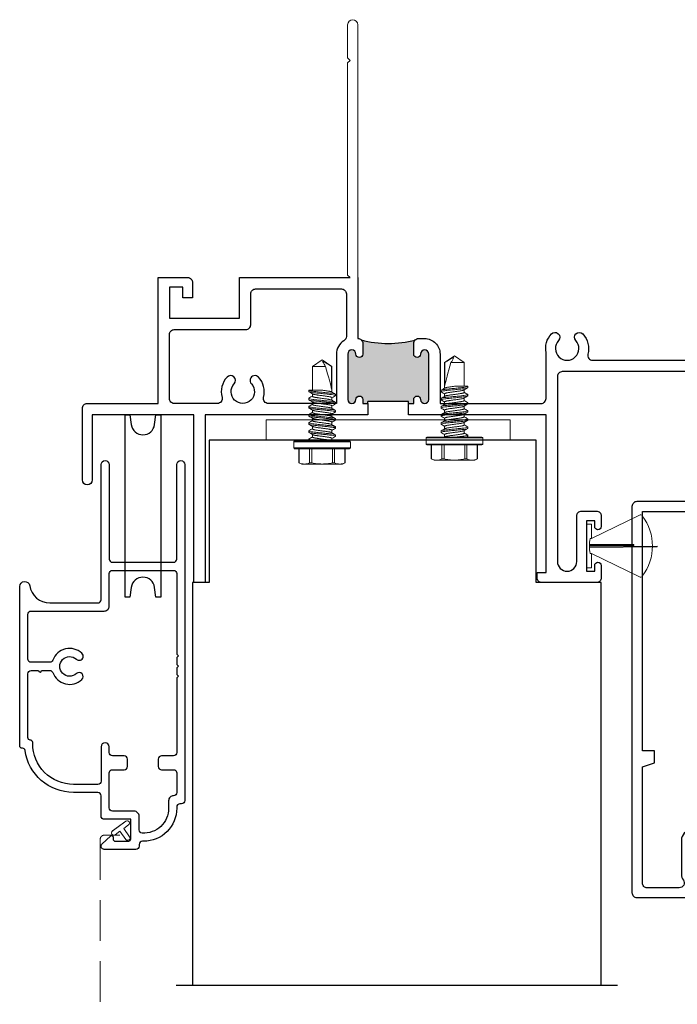
# Model space of a CAD drawing. Units: inches. Extents: x 0 to 432, y -493 to 184.
# Drawn here: x 417 to 421, y -37 to -31 of the extents above; entities that cross this region are included whole.
import ezdxf

# ---------------------------------------------------------------- set-up
doc = ezdxf.new("R2010")
doc.units = ezdxf.units.IN
doc.header["$MEASUREMENT"] = 0
doc.linetypes.add('DASHED2', pattern=[0.375, 0.25, -0.125])
doc.layers.add('Nail Fin', color=9, linetype='Continuous', lineweight=5)
doc.layers.add('Screen', color=7, linetype='Continuous')

# ---------------------------------------------------------------- blocks, each defined once
blk = doc.blocks.new('M300SD_M21285')
h = blk.add_hatch(color=256)
h.dxf.hatch_style = 1
h.paths.add_polyline_path([(1.3355, -0.66, 0.414214), (1.3055, -0.63), (1.2265, -0.63, 0.414214), (1.1965, -0.66, -1), (1.1565, -0.66), (1.1565, -0.3722, -0.198912), (1.177, -0.3227, -0.206668), (0.698, -0.3227, -0.198912), (0.7185, -0.3722), (0.7185, -0.66, -1), (0.6785, -0.66, 0.414214), (0.6485, -0.63), (0.5695, -0.63, 0.414214), (0.5395, -0.66), (0.5395, -1.025, 0.414214), (0.5695, -1.055), (0.6485, -1.055, 0.414214), (0.6785, -1.025, -1), (0.7185, -1.025), (0.7185, -1.055), (0.75, -1.055), (0.75, -1.04), (1.125, -1.04), (1.125, -1.055), (1.1565, -1.055), (1.1565, -1.025, -1), (1.1965, -1.025, 0.414214), (1.2265, -1.055), (1.3055, -1.055, 0.414214), (1.3355, -1.025)])
for points in [[(0.75, -1.125), (0.5395, -1.125), (0.5395, -1.533), (0.6875, -1.533), (0.6875, -1.813), (0.4493, -1.813), (0.4493, -1.944), (0.4373, -1.956), (0.4493, -1.968), (0.4373, -1.98), (0.4493, -1.992), (0.4373, -2.004), (0.4493, -2.016), (0.4373, -2.028), (0.4493, -2.04), (0.4373, -2.052), (0.4493, -2.064), (0.4493, -2.108, -0.414991), (0.4318, -2.1255, -0.414991), (0.4142, -2.108), (0.4142, -2.083), (0.3642, -2.083), (0.3642, -2.293), (0.4142, -2.293), (0.4142, -2.268, -0.414991), (0.4318, -2.2505, -0.414991), (0.4493, -2.268), (0.4493, -2.312), (0.4373, -2.324), (0.4493, -2.336), (0.4373, -2.348), (0.4493, -2.36), (0.4493, -2.391), (0.469, -2.391), (0.469, -2.438), (0.03, -2.438, -0.414214), (0, -2.408), (0, -0.03, -0.414214), (0.03, 0), (0.5395, 0), (0.5395, -0.125), (0.6422, -0.125), (0.6422, -0.1841), (0.5395, -0.1841), (0.5395, -0.3022), (0.6485, -0.3022, -0.414214), (0.7185, -0.3722), (0.7185, -0.66, -1), (0.6785, -0.66, 0.414214), (0.6485, -0.63), (0.5695, -0.63, 0.414214), (0.5395, -0.66), (0.5395, -1.025, 0.414214), (0.5695, -1.055), (0.6485, -1.055, 0.414214), (0.6785, -1.025, -1), (0.7185, -1.025), (0.7185, -1.055), (0.75, -1.055)], [(1.125, -1.055), (1.1565, -1.055), (1.1565, -1.025, -1), (1.1965, -1.025, 0.414214), (1.2265, -1.055), (1.3055, -1.055, 0.414214), (1.3355, -1.025), (1.3355, -0.66, 0.414214), (1.3055, -0.63), (1.2265, -0.63, 0.414214), (1.1965, -0.66, -1), (1.1565, -0.66), (1.1565, -0.3722, -0.414214), (1.2265, -0.3022), (1.3355, -0.3022), (1.3355, -0.1841), (1.2328, -0.1841), (1.2328, -0.125), (1.3355, -0.125), (1.3355, 0), (1.845, 0, -0.414214), (1.875, -0.03), (1.875, -1.813), (1.815, -1.813), (1.815, -1.766), (1.828, -1.766), (1.828, -1.676), (1.813, -1.676), (1.813, -1.595), (1.705, -1.595), (1.705, -1.783, -0.414214), (1.675, -1.813), (1.1875, -1.813), (1.1875, -1.533), (1.3355, -1.533), (1.3355, -1.125), (1.125, -1.125)], [(0.3136, -2.3287, -0.607865), (0.289, -2.376), (0.2722, -2.376), (0.092, -2.376, -0.414214), (0.062, -2.346), (0.062, -1.633), (0.137, -1.608), (0.137, -1.533), (0.062, -1.533), (0.062, -0.062), (0.4775, -0.062), (0.4775, -0.3642), (0.6565, -0.3642), (0.6565, -0.568), (0.5075, -0.568, 0.414214), (0.4775, -0.598), (0.4775, -1.595), (0.6255, -1.595), (0.6255, -1.751), (0.417, -1.751, 0.414214), (0.387, -1.781), (0.387, -1.9913, -0.391308), (0.3594, -2.0212, 0.391308), (0.3022, -2.083), (0.3022, -2.293, 0.1547)], [(1.2185, -0.3642), (1.3975, -0.3642), (1.3975, -0.062), (1.813, -0.062), (1.813, -1.533), (1.673, -1.533, 0.414214), (1.643, -1.563), (1.643, -1.751), (1.2495, -1.751), (1.2495, -1.595), (1.3975, -1.595), (1.3975, -0.598, 0.414214), (1.3675, -0.568), (1.2185, -0.568)]]:
    blk.add_lwpolyline(points, format="xyb", close=True)
blk.add_lwpolyline([(0.75, -1.055), (0.75, -1.04), (1.125, -1.04), (1.125, -1.055)])
blk.add_arc((0.9375, 0.232), 0.6042, 246.64639, 293.35361)
blk = doc.blocks.new('HWH SMS 10X0500 TEK')
at = {"lineweight": 5}
for p, q in [((-0.1381, 0.142), (-0.146, 0.125)), ((-0.146, 0.1083), (-0.146, 0.125)), ((-0.0525, 0.14), (-0.1389, 0.14)), ((-0.0525, 0.142), (-0.1381, 0.142)), ((-0.0525, 0), (-0.0525, 0.169)), ((-0.01, 0.174), (-0.0475, 0.174)), ((-0.0475, 0.174), (-0.0475, 0)), ((-0.01, 0), (-0.01, 0.174)), ((-0.005, 0.169), (-0.005, 0)), ((-0.146, 0), (-0.146, 0.1083)), ((-0.1389, 0.0765), (-0.0525, 0.0765)), ((-0.0525, 0.0635), (-0.1389, 0.0635)), ((-0.003, 0.058), (-0.0049, 0.0612)), ((0.0243, 0.082), (0.0323, 0.082)), ((0.0743, 0.082), (0.0823, 0.082)), ((0.1243, 0.082), (0.1323, 0.082)), ((0.1743, 0.082), (0.1823, 0.082)), ((0.2243, 0.082), (0.2323, 0.082)), ((0.2743, 0.082), (0.2823, 0.082)), ((-0.146, -0.1083), (-0.146, 0)), ((-0.0525, -0.169), (-0.0525, 0)), ((-0.0475, 0), (-0.0475, -0.174)), ((-0.01, -0.174), (-0.01, 0)), ((-0.005, 0), (-0.005, -0.169)), ((0.0116, 0.06), (-0.0042, 0.06)), ((0.0616, 0.06), (0.0458, 0.06)), ((0.1116, 0.06), (0.0958, 0.06)), ((0.1616, 0.06), (0.1458, 0.06)), ((0.2116, 0.06), (0.1958, 0.06)), ((0.2616, 0.06), (0.2458, 0.06)), ((0.453, 0.06), (0.2958, 0.06)), ((0.3135, 0.0581), (0.453, 0.0581)), ((0.495, 0), (0.453, 0.06)), ((0.453, 0.0581), (0.453, 0.06)), ((0.453, -0.06), (0.453, 0.0211)), ((0.453, -0.06), (0.495, 0)), ((0.02, -0.06), (0.0358, -0.06)), ((0.07, -0.06), (0.0858, -0.06)), ((0.12, -0.06), (0.1358, -0.06)), ((0.17, -0.06), (0.1858, -0.06)), ((0.22, -0.06), (0.2358, -0.06)), ((0.27, -0.06), (0.2858, -0.06)), ((0.3075, -0.06), (0.453, -0.06)), ((-0.146, -0.125), (-0.146, -0.1083)), ((-0.1389, -0.0635), (-0.0525, -0.0635)), ((-0.0525, -0.0765), (-0.1389, -0.0765)), ((-0.0051, -0.0756), (-0.0019, -0.0809)), ((0.0073, -0.082), (-0.0007, -0.082)), ((0.0573, -0.082), (0.0493, -0.082)), ((0.1073, -0.082), (0.0993, -0.082)), ((0.1573, -0.082), (0.1493, -0.082)), ((0.2073, -0.082), (0.1993, -0.082)), ((0.2573, -0.082), (0.2493, -0.082)), ((0.3073, -0.082), (0.2993, -0.082)), ((0.3067, -0.0817), (0.3075, -0.0802)), ((-0.146, -0.125), (-0.1381, -0.142)), ((-0.1389, -0.14), (-0.0525, -0.14)), ((-0.1381, -0.142), (-0.0525, -0.142)), ((-0.0475, -0.174), (-0.01, -0.174))]:
    blk.add_line(p, q, dxfattribs=at)
for centre, start, end in [((-0.0475, 0.169), 90, 180), ((-0.01, 0.169), 0, 90), ((-0.0475, -0.169), 180, 270), ((-0.01, -0.169), 270, 0)]:
    blk.add_arc(centre, 0.005, start, end, dxfattribs=at)
blk.add_ellipse((0.4863, 0), major_axis=(0.1907, -0.0592), ratio=0.052262, start_param=1.762728, end_param=2.722067, dxfattribs=at)
for points in [[(-0.146, 0.1083), (-0.146, 0.1188), (-0.1433, 0.1295), (-0.1389, 0.14)], [(-0.1389, 0.0765), (-0.1434, 0.087), (-0.146, 0.0976), (-0.146, 0.1083)], [(0.453, 0.0211), (0.4634, 0.0152), (0.4739, 0.0093), (0.4842, 0.0034)], [(-0.146, -0.1083), (-0.146, -0.0977), (-0.1433, -0.087), (-0.1389, -0.0765)], [(-0.1389, -0.14), (-0.1434, -0.1295), (-0.146, -0.1189), (-0.146, -0.1083)]]:
    blk.add_open_spline(points, degree=3, dxfattribs=at)
for points, knots in [([(-0.1389, 0.14), (-0.1386, 0.1407), (-0.1381, 0.1419), (-0.1381, 0.1419), (-0.1381, 0.1418)], [0, 0, 0, 0, 0.60327, 1, 1, 1, 1]), ([(-0.146, 0), (-0.146, 0.0106), (-0.1454, 0.0212), (-0.1429, 0.0424), (-0.1411, 0.0531), (-0.1389, 0.0635)], [0, 0, 0, 0, 0.5, 0.5, 1, 1, 1, 1]), ([(-0.1389, 0.0635), (-0.1384, 0.0661), (-0.1381, 0.0687), (-0.1381, 0.0733), (-0.1384, 0.0752), (-0.1389, 0.0765)], [0, 0, 0, 0, 0.5, 0.5, 1, 1, 1, 1]), ([(0.0231, 0.081), (0.0206, 0.0768), (0.0165, 0.0698), (0.0124, 0.0628), (0.0108, 0.06)], [0, 0, 0, 0, 0.6011767, 1, 1, 1, 1]), ([(0.0231, 0.0809), (0.0231, 0.081), (0.0235, 0.082), (0.0239, 0.082), (0.0243, 0.082)], [0, 0, 0, 0, 0.042089, 1, 1, 1, 1]), ([(0.0243, 0.082), (0.0252, 0.082), (0.0263, 0.08), (0.0285, 0.0717), (0.0296, 0.0654), (0.0312, 0.0539), (0.0317, 0.0497), (0.0326, 0.0411), (0.0331, 0.0365), (0.0346, 0.0219), (0.0357, 0.011), (0.0379, -0.011), (0.039, -0.0219), (0.0405, -0.0365), (0.041, -0.0411), (0.0419, -0.0497), (0.0424, -0.0539), (0.044, -0.0654), (0.0451, -0.0717), (0.0473, -0.08), (0.0484, -0.082), (0.0493, -0.082)], [0, 0, 0, 0, 0.125, 0.125, 0.25, 0.25, 0.3125, 0.3125, 0.375, 0.375, 0.5, 0.5, 0.625, 0.625, 0.6875, 0.6875, 0.75, 0.75, 0.875, 0.875, 1, 1, 1, 1]), ([(0.0323, 0.082), (0.0332, 0.082), (0.0343, 0.08), (0.0365, 0.0717), (0.0376, 0.0654), (0.0392, 0.0539), (0.0397, 0.0497), (0.0406, 0.0411), (0.0411, 0.0365), (0.0426, 0.0219), (0.0437, 0.011), (0.0459, -0.011), (0.047, -0.0219), (0.0485, -0.0365), (0.049, -0.0411), (0.0499, -0.0497), (0.0504, -0.0539), (0.052, -0.0654), (0.0531, -0.0717), (0.0553, -0.08), (0.0564, -0.082), (0.0573, -0.082)], [0, 0, 0, 0, 0.125, 0.125, 0.25, 0.25, 0.3125, 0.3125, 0.375, 0.375, 0.5, 0.5, 0.625, 0.625, 0.6875, 0.6875, 0.75, 0.75, 0.875, 0.875, 1, 1, 1, 1]), ([(0.0467, 0.0585), (0.0448, 0.0618), (0.0404, 0.0692), (0.036, 0.0767), (0.0335, 0.0809)], [0, 0, 0, 0, 0.4379491, 1, 1, 1, 1]), ([(0.0731, 0.0809), (0.0709, 0.0772), (0.0668, 0.0702), (0.0627, 0.0632), (0.0608, 0.06)], [0, 0, 0, 0, 0.537382, 1, 1, 1, 1]), ([(0.0731, 0.0808), (0.0731, 0.0809), (0.0735, 0.082), (0.0739, 0.082), (0.0743, 0.082)], [0, 0, 0, 0, 0.068838, 1, 1, 1, 1]), ([(0.0743, 0.082), (0.0752, 0.082), (0.0763, 0.08), (0.0785, 0.0717), (0.0796, 0.0654), (0.0812, 0.0539), (0.0817, 0.0497), (0.0826, 0.0411), (0.0831, 0.0365), (0.0846, 0.0219), (0.0857, 0.011), (0.0879, -0.011), (0.089, -0.0219), (0.0905, -0.0365), (0.091, -0.0411), (0.0919, -0.0497), (0.0924, -0.0539), (0.094, -0.0654), (0.0951, -0.0717), (0.0973, -0.08), (0.0984, -0.082), (0.0993, -0.082)], [0, 0, 0, 0, 0.125, 0.125, 0.25, 0.25, 0.3125, 0.3125, 0.375, 0.375, 0.5, 0.5, 0.625, 0.625, 0.6875, 0.6875, 0.75, 0.75, 0.875, 0.875, 1, 1, 1, 1]), ([(0.0823, 0.082), (0.0832, 0.082), (0.0843, 0.08), (0.0865, 0.0717), (0.0876, 0.0654), (0.0892, 0.0539), (0.0897, 0.0497), (0.0906, 0.0411), (0.0911, 0.0365), (0.0926, 0.0219), (0.0937, 0.011), (0.0959, -0.011), (0.097, -0.0219), (0.0985, -0.0365), (0.099, -0.0411), (0.0999, -0.0497), (0.1004, -0.0539), (0.102, -0.0654), (0.1031, -0.0717), (0.1053, -0.08), (0.1064, -0.082), (0.1073, -0.082)], [0, 0, 0, 0, 0.125, 0.125, 0.25, 0.25, 0.3125, 0.3125, 0.375, 0.375, 0.5, 0.5, 0.625, 0.625, 0.6875, 0.6875, 0.75, 0.75, 0.875, 0.875, 1, 1, 1, 1]), ([(0.0967, 0.0585), (0.0945, 0.0622), (0.0901, 0.0697), (0.0857, 0.0772), (0.0835, 0.0809)], [0, 0, 0, 0, 0.49894, 1, 1, 1, 1]), ([(0.1231, 0.0809), (0.1209, 0.0772), (0.1168, 0.0702), (0.1127, 0.0632), (0.1108, 0.06)], [0, 0, 0, 0, 0.537594, 1, 1, 1, 1]), ([(0.1231, 0.0809), (0.1231, 0.0809), (0.1235, 0.082), (0.1239, 0.082), (0.1243, 0.082)], [0, 0, 0, 0, 0.062771, 1, 1, 1, 1]), ([(0.1243, 0.082), (0.1252, 0.082), (0.1263, 0.08), (0.1285, 0.0717), (0.1296, 0.0654), (0.1312, 0.0539), (0.1317, 0.0497), (0.1326, 0.0411), (0.1331, 0.0365), (0.1346, 0.0219), (0.1357, 0.011), (0.1379, -0.011), (0.139, -0.0219), (0.1405, -0.0365), (0.141, -0.0411), (0.1419, -0.0497), (0.1424, -0.0539), (0.144, -0.0654), (0.1451, -0.0717), (0.1473, -0.08), (0.1484, -0.082), (0.1493, -0.082)], [0, 0, 0, 0, 0.125, 0.125, 0.25, 0.25, 0.3125, 0.3125, 0.375, 0.375, 0.5, 0.5, 0.625, 0.625, 0.6875, 0.6875, 0.75, 0.75, 0.875, 0.875, 1, 1, 1, 1]), ([(0.1323, 0.082), (0.1332, 0.082), (0.1343, 0.08), (0.1365, 0.0717), (0.1376, 0.0654), (0.1392, 0.0539), (0.1397, 0.0497), (0.1406, 0.0411), (0.1411, 0.0365), (0.1426, 0.0219), (0.1437, 0.011), (0.1459, -0.011), (0.147, -0.0219), (0.1485, -0.0365), (0.149, -0.0411), (0.1499, -0.0497), (0.1504, -0.0539), (0.152, -0.0654), (0.1531, -0.0717), (0.1553, -0.08), (0.1564, -0.082), (0.1573, -0.082)], [0, 0, 0, 0, 0.125, 0.125, 0.25, 0.25, 0.3125, 0.3125, 0.375, 0.375, 0.5, 0.5, 0.625, 0.625, 0.6875, 0.6875, 0.75, 0.75, 0.875, 0.875, 1, 1, 1, 1]), ([(0.1467, 0.0585), (0.1463, 0.0591), (0.1456, 0.0603), (0.1443, 0.0625), (0.1428, 0.0649), (0.1412, 0.0676), (0.1395, 0.0706), (0.1376, 0.0739), (0.1355, 0.0774), (0.1342, 0.0797), (0.1335, 0.0809)], [0, 0, 0, 0, 0.10406, 0.206191, 0.309847, 0.419217, 0.538788, 0.672906, 0.825505, 1, 1, 1, 1]), ([(0.1731, 0.0809), (0.1709, 0.0772), (0.1668, 0.0702), (0.1627, 0.0632), (0.1608, 0.06)], [0, 0, 0, 0, 0.537211, 1, 1, 1, 1]), ([(0.1731, 0.0808), (0.1731, 0.0809), (0.1735, 0.082), (0.1739, 0.082), (0.1743, 0.082)], [0, 0, 0, 0, 0.064063, 1, 1, 1, 1]), ([(0.1743, 0.082), (0.1752, 0.082), (0.1763, 0.08), (0.1785, 0.0717), (0.1796, 0.0654), (0.1812, 0.0539), (0.1817, 0.0497), (0.1826, 0.0411), (0.1831, 0.0365), (0.1846, 0.0219), (0.1857, 0.011), (0.1879, -0.011), (0.189, -0.0219), (0.1905, -0.0365), (0.191, -0.0411), (0.1919, -0.0497), (0.1924, -0.0539), (0.194, -0.0654), (0.1951, -0.0717), (0.1973, -0.08), (0.1984, -0.082), (0.1993, -0.082)], [0, 0, 0, 0, 0.125, 0.125, 0.25, 0.25, 0.3125, 0.3125, 0.375, 0.375, 0.5, 0.5, 0.625, 0.625, 0.6875, 0.6875, 0.75, 0.75, 0.875, 0.875, 1, 1, 1, 1]), ([(0.1823, 0.082), (0.1832, 0.082), (0.1843, 0.08), (0.1865, 0.0717), (0.1876, 0.0654), (0.1892, 0.0539), (0.1897, 0.0497), (0.1906, 0.0411), (0.1911, 0.0365), (0.1926, 0.0219), (0.1937, 0.011), (0.1959, -0.011), (0.197, -0.0219), (0.1985, -0.0365), (0.199, -0.0411), (0.1999, -0.0497), (0.2004, -0.0539), (0.202, -0.0654), (0.2031, -0.0717), (0.2053, -0.08), (0.2064, -0.082), (0.2073, -0.082)], [0, 0, 0, 0, 0.125, 0.125, 0.25, 0.25, 0.3125, 0.3125, 0.375, 0.375, 0.5, 0.5, 0.625, 0.625, 0.6875, 0.6875, 0.75, 0.75, 0.875, 0.875, 1, 1, 1, 1]), ([(0.1967, 0.0585), (0.1945, 0.0622), (0.1901, 0.0697), (0.1857, 0.0772), (0.1835, 0.0809)], [0, 0, 0, 0, 0.498951, 1, 1, 1, 1]), ([(0.2231, 0.0809), (0.2209, 0.0772), (0.2168, 0.0702), (0.2127, 0.0632), (0.2108, 0.06)], [0, 0, 0, 0, 0.53713, 1, 1, 1, 1]), ([(0.2231, 0.0809), (0.2231, 0.0809), (0.2235, 0.082), (0.2239, 0.082), (0.2243, 0.082)], [0, 0, 0, 0, 0.048291, 1, 1, 1, 1]), ([(0.2243, 0.082), (0.2252, 0.082), (0.2263, 0.08), (0.2285, 0.0717), (0.2296, 0.0654), (0.2312, 0.0539), (0.2317, 0.0497), (0.2326, 0.0411), (0.2331, 0.0365), (0.2346, 0.0219), (0.2357, 0.011), (0.2379, -0.011), (0.239, -0.0219), (0.2405, -0.0365), (0.241, -0.0411), (0.2419, -0.0497), (0.2424, -0.0539), (0.244, -0.0654), (0.2451, -0.0717), (0.2473, -0.08), (0.2484, -0.082), (0.2493, -0.082)], [0, 0, 0, 0, 0.125, 0.125, 0.25, 0.25, 0.3125, 0.3125, 0.375, 0.375, 0.5, 0.5, 0.625, 0.625, 0.6875, 0.6875, 0.75, 0.75, 0.875, 0.875, 1, 1, 1, 1]), ([(0.2323, 0.082), (0.2332, 0.082), (0.2343, 0.08), (0.2365, 0.0717), (0.2376, 0.0654), (0.2392, 0.0539), (0.2397, 0.0497), (0.2406, 0.0411), (0.2411, 0.0365), (0.2426, 0.0219), (0.2437, 0.011), (0.2459, -0.011), (0.247, -0.0219), (0.2485, -0.0365), (0.249, -0.0411), (0.2499, -0.0497), (0.2504, -0.0539), (0.252, -0.0654), (0.2531, -0.0717), (0.2553, -0.08), (0.2564, -0.082), (0.2573, -0.082)], [0, 0, 0, 0, 0.125, 0.125, 0.25, 0.25, 0.3125, 0.3125, 0.375, 0.375, 0.5, 0.5, 0.625, 0.625, 0.6875, 0.6875, 0.75, 0.75, 0.875, 0.875, 1, 1, 1, 1]), ([(0.2467, 0.0585), (0.2448, 0.0618), (0.2403, 0.0693), (0.236, 0.0768), (0.2335, 0.081)], [0, 0, 0, 0, 0.438014, 1, 1, 1, 1]), ([(0.2731, 0.0809), (0.2706, 0.0767), (0.2665, 0.0697), (0.2624, 0.0628), (0.2608, 0.06)], [0, 0, 0, 0, 0.602741, 1, 1, 1, 1]), ([(0.2731, 0.0809), (0.2731, 0.0809), (0.2735, 0.082), (0.2739, 0.082), (0.2743, 0.082)], [0, 0, 0, 0, 0.059183, 1, 1, 1, 1]), ([(0.2743, 0.082), (0.2752, 0.082), (0.2763, 0.08), (0.2785, 0.0717), (0.2796, 0.0654), (0.2812, 0.0539), (0.2817, 0.0497), (0.2826, 0.0411), (0.2831, 0.0365), (0.2846, 0.0219), (0.2857, 0.011), (0.2879, -0.011), (0.289, -0.0219), (0.2905, -0.0365), (0.291, -0.0411), (0.2919, -0.0497), (0.2924, -0.0539), (0.294, -0.0654), (0.2951, -0.0717), (0.2973, -0.08), (0.2984, -0.082), (0.2993, -0.082)], [0, 0, 0, 0, 0.125, 0.125, 0.25, 0.25, 0.3125, 0.3125, 0.375, 0.375, 0.5, 0.5, 0.625, 0.625, 0.6875, 0.6875, 0.75, 0.75, 0.875, 0.875, 1, 1, 1, 1]), ([(0.2823, 0.082), (0.2832, 0.082), (0.2843, 0.08), (0.2865, 0.0717), (0.2876, 0.0654), (0.2892, 0.0539), (0.2897, 0.0497), (0.2906, 0.0411), (0.2911, 0.0365), (0.2926, 0.0219), (0.2937, 0.011), (0.2959, -0.011), (0.297, -0.0219), (0.2985, -0.0365), (0.299, -0.0411), (0.2999, -0.0497), (0.3004, -0.0539), (0.302, -0.0654), (0.3031, -0.0717), (0.3053, -0.08), (0.3064, -0.082), (0.3073, -0.082)], [0, 0, 0, 0, 0.125, 0.125, 0.25, 0.25, 0.3125, 0.3125, 0.375, 0.375, 0.5, 0.5, 0.625, 0.625, 0.6875, 0.6875, 0.75, 0.75, 0.875, 0.875, 1, 1, 1, 1]), ([(0.2967, 0.0585), (0.2945, 0.0622), (0.2901, 0.0697), (0.2857, 0.0772), (0.2835, 0.0809)], [0, 0, 0, 0, 0.498974, 1, 1, 1, 1]), ([(-0.1389, -0.0635), (-0.1411, -0.053), (-0.1429, -0.0424), (-0.1454, -0.0212), (-0.146, -0.0106), (-0.146, 0)], [0, 0, 0, 0, 0.5, 0.5, 1, 1, 1, 1]), ([(-0.003, 0.0578), (-0.0029, 0.0576), (-0.0023, 0.0567), (-0.0013, 0.0537), (0.0001, 0.0487), (0.0014, 0.0425), (0.0026, 0.0353), (0.0037, 0.0274), (0.0049, 0.0188), (0.0062, 0.0096), (0.0075, 0), (0.0088, -0.0096), (0.0101, -0.0188), (0.0113, -0.0274), (0.0124, -0.0353), (0.0136, -0.0425), (0.0149, -0.0487), (0.0163, -0.0537), (0.0176, -0.0573), (0.0189, -0.0596), (0.0196, -0.0599), (0.02, -0.06)], [0, 0, 0, 0, 0.017221, 0.072773, 0.128573, 0.183881, 0.237996, 0.29055, 0.344128, 0.399113, 0.45483, 0.510546, 0.565531, 0.619109, 0.671663, 0.725779, 0.781086, 0.836886, 0.892438, 0.947024, 1, 1, 1, 1]), ([(0.0116, 0.06), (0.012, 0.0599), (0.0127, 0.0596), (0.014, 0.0573), (0.0153, 0.0537), (0.0167, 0.0487), (0.018, 0.0425), (0.0192, 0.0353), (0.0203, 0.0274), (0.0215, 0.0188), (0.0228, 0.0096), (0.0241, 0), (0.0254, -0.0096), (0.0267, -0.0188), (0.0279, -0.0274), (0.029, -0.0353), (0.0302, -0.0425), (0.0315, -0.0487), (0.0329, -0.0537), (0.034, -0.0569), (0.0347, -0.058), (0.0349, -0.0583)], [0, 0, 0, 0, 0.052329, 0.106248, 0.161122, 0.21624, 0.270873, 0.324328, 0.37624, 0.429163, 0.483476, 0.538513, 0.593549, 0.647862, 0.700785, 0.752698, 0.806153, 0.860785, 0.915903, 0.970777, 1, 1, 1, 1]), ([(0.0467, 0.0583), (0.0469, 0.058), (0.0476, 0.0569), (0.0487, 0.0537), (0.0501, 0.0487), (0.0514, 0.0425), (0.0526, 0.0353), (0.0537, 0.0274), (0.0549, 0.0188), (0.0562, 0.0096), (0.0575, 0), (0.0588, -0.0096), (0.0601, -0.0188), (0.0613, -0.0274), (0.0624, -0.0353), (0.0636, -0.0425), (0.0649, -0.0487), (0.0663, -0.0537), (0.0676, -0.0573), (0.0689, -0.0596), (0.0696, -0.0599), (0.07, -0.06)], [0, 0, 0, 0, 0.029365, 0.084231, 0.139341, 0.193966, 0.247413, 0.299317, 0.352233, 0.406538, 0.461566, 0.516595, 0.5709, 0.623815, 0.67572, 0.729167, 0.783791, 0.838901, 0.893767, 0.947679, 1, 1, 1, 1]), ([(0.0616, 0.06), (0.062, 0.0599), (0.0627, 0.0596), (0.064, 0.0573), (0.0653, 0.0537), (0.0667, 0.0487), (0.068, 0.0425), (0.0692, 0.0353), (0.0703, 0.0274), (0.0715, 0.0188), (0.0728, 0.0096), (0.0741, 0), (0.0754, -0.0096), (0.0767, -0.0188), (0.0779, -0.0274), (0.079, -0.0353), (0.0802, -0.0425), (0.0815, -0.0487), (0.0829, -0.0537), (0.084, -0.057), (0.0847, -0.058), (0.0849, -0.0583)], [0, 0, 0, 0, 0.052316, 0.106222, 0.161083, 0.216187, 0.270806, 0.324248, 0.376147, 0.429057, 0.483357, 0.53838, 0.593403, 0.647702, 0.700613, 0.752512, 0.805954, 0.860573, 0.915677, 0.970538, 1, 1, 1, 1]), ([(0.0967, 0.0583), (0.097, 0.0579), (0.0976, 0.0569), (0.0987, 0.0537), (0.1001, 0.0487), (0.1014, 0.0425), (0.1026, 0.0353), (0.1037, 0.0274), (0.1049, 0.0188), (0.1062, 0.0096), (0.1075, 0), (0.1088, -0.0096), (0.1101, -0.0188), (0.1113, -0.0274), (0.1124, -0.0353), (0.1136, -0.0425), (0.1149, -0.0487), (0.1163, -0.0537), (0.1176, -0.0573), (0.1189, -0.0596), (0.1196, -0.0599), (0.12, -0.06)], [0, 0, 0, 0, 0.028899, 0.083791, 0.138928, 0.193578, 0.247051, 0.29898, 0.351921, 0.406253, 0.461307, 0.516362, 0.570693, 0.623634, 0.675564, 0.729037, 0.783687, 0.838824, 0.893716, 0.947654, 1, 1, 1, 1]), ([(0.1116, 0.06), (0.112, 0.0599), (0.1127, 0.0596), (0.114, 0.0573), (0.1153, 0.0537), (0.1167, 0.0487), (0.118, 0.0425), (0.1192, 0.0353), (0.1203, 0.0274), (0.1215, 0.0188), (0.1228, 0.0096), (0.1241, 0), (0.1254, -0.0096), (0.1267, -0.0188), (0.1279, -0.0274), (0.129, -0.0353), (0.1302, -0.0425), (0.1315, -0.0487), (0.1329, -0.0537), (0.134, -0.0569), (0.1346, -0.058), (0.1349, -0.0583)], [0, 0, 0, 0, 0.052342, 0.106276, 0.161164, 0.216297, 0.270943, 0.324412, 0.376338, 0.429275, 0.483602, 0.538653, 0.593703, 0.64803, 0.700968, 0.752893, 0.806362, 0.861008, 0.916141, 0.971029, 1, 1, 1, 1]), ([(0.1467, 0.0583), (0.1469, 0.058), (0.1476, 0.0569), (0.1487, 0.0537), (0.1501, 0.0487), (0.1514, 0.0425), (0.1526, 0.0353), (0.1537, 0.0274), (0.1549, 0.0188), (0.1562, 0.0096), (0.1575, 0), (0.1588, -0.0096), (0.1601, -0.0188), (0.1613, -0.0274), (0.1624, -0.0353), (0.1636, -0.0425), (0.1649, -0.0487), (0.1663, -0.0537), (0.1676, -0.0573), (0.1689, -0.0596), (0.1696, -0.0599), (0.17, -0.06)], [0, 0, 0, 0, 0.0294, 0.084264, 0.139372, 0.193994, 0.247439, 0.299342, 0.352256, 0.406559, 0.461585, 0.516612, 0.570915, 0.623829, 0.675732, 0.729177, 0.783799, 0.838907, 0.893771, 0.947681, 1, 1, 1, 1]), ([(0.1616, 0.06), (0.162, 0.0599), (0.1627, 0.0596), (0.164, 0.0573), (0.1653, 0.0537), (0.1667, 0.0487), (0.168, 0.0425), (0.1692, 0.0353), (0.1703, 0.0274), (0.1715, 0.0188), (0.1728, 0.0096), (0.1741, 0), (0.1754, -0.0096), (0.1767, -0.0188), (0.1779, -0.0274), (0.179, -0.0353), (0.1802, -0.0425), (0.1815, -0.0487), (0.1829, -0.0537), (0.184, -0.057), (0.1847, -0.058), (0.1849, -0.0584)], [0, 0, 0, 0, 0.052242, 0.106073, 0.160856, 0.215883, 0.270424, 0.323791, 0.375617, 0.428453, 0.482676, 0.537622, 0.592567, 0.64679, 0.699626, 0.751453, 0.804819, 0.859361, 0.914388, 0.969171, 1, 1, 1, 1]), ([(0.1967, 0.0583), (0.1969, 0.058), (0.1976, 0.0569), (0.1987, 0.0537), (0.2001, 0.0487), (0.2014, 0.0425), (0.2026, 0.0353), (0.2037, 0.0274), (0.2049, 0.0188), (0.2062, 0.0096), (0.2075, 0), (0.2088, -0.0096), (0.2101, -0.0188), (0.2113, -0.0274), (0.2124, -0.0353), (0.2136, -0.0425), (0.2149, -0.0487), (0.2163, -0.0537), (0.2176, -0.0573), (0.2189, -0.0596), (0.2196, -0.0599), (0.22, -0.06)], [0, 0, 0, 0, 0.029027, 0.083912, 0.139041, 0.193684, 0.24715, 0.299073, 0.352007, 0.406331, 0.461378, 0.516426, 0.57075, 0.623684, 0.675607, 0.729073, 0.783716, 0.838845, 0.89373, 0.947661, 1, 1, 1, 1]), ([(0.2116, 0.06), (0.212, 0.0599), (0.2127, 0.0596), (0.214, 0.0573), (0.2153, 0.0537), (0.2167, 0.0487), (0.218, 0.0425), (0.2192, 0.0353), (0.2203, 0.0274), (0.2215, 0.0188), (0.2228, 0.0096), (0.2241, 0), (0.2254, -0.0096), (0.2267, -0.0188), (0.2279, -0.0274), (0.229, -0.0353), (0.2302, -0.0425), (0.2315, -0.0487), (0.2329, -0.0537), (0.234, -0.0569), (0.2346, -0.058), (0.2349, -0.0583)], [0, 0, 0, 0, 0.052331, 0.106254, 0.16113, 0.216251, 0.270886, 0.324343, 0.376258, 0.429184, 0.4835, 0.538539, 0.593578, 0.647894, 0.70082, 0.752735, 0.806192, 0.860827, 0.915948, 0.970824, 1, 1, 1, 1]), ([(0.2467, 0.0584), (0.2469, 0.058), (0.2476, 0.057), (0.2487, 0.0537), (0.2501, 0.0487), (0.2514, 0.0425), (0.2526, 0.0353), (0.2537, 0.0274), (0.2549, 0.0188), (0.2562, 0.0096), (0.2575, 0), (0.2588, -0.0096), (0.2601, -0.0188), (0.2613, -0.0274), (0.2624, -0.0353), (0.2636, -0.0425), (0.2649, -0.0487), (0.2663, -0.0537), (0.2676, -0.0573), (0.2689, -0.0596), (0.2696, -0.0599), (0.27, -0.06)], [0, 0, 0, 0, 0.0307244, 0.0855135, 0.1405464, 0.195094, 0.2484663, 0.3002983, 0.3531398, 0.4073688, 0.4623201, 0.5172715, 0.5715005, 0.624342, 0.676174, 0.7295463, 0.7840939, 0.8391268, 0.8939159, 0.9477521, 1, 1, 1, 1]), ([(0.2616, 0.06), (0.262, 0.0599), (0.2627, 0.0596), (0.264, 0.0573), (0.2653, 0.0537), (0.2667, 0.0487), (0.268, 0.0425), (0.2692, 0.0353), (0.2703, 0.0274), (0.2715, 0.0188), (0.2728, 0.0096), (0.2741, 0), (0.2754, -0.0096), (0.2767, -0.0188), (0.2779, -0.0274), (0.279, -0.0353), (0.2802, -0.0425), (0.2815, -0.0487), (0.2829, -0.0537), (0.284, -0.0569), (0.2847, -0.058), (0.2849, -0.0583)], [0, 0, 0, 0, 0.052322, 0.106235, 0.161102, 0.216213, 0.270838, 0.324287, 0.376192, 0.429109, 0.483415, 0.538445, 0.593474, 0.64778, 0.700697, 0.752603, 0.806051, 0.860676, 0.915787, 0.970654, 1, 1, 1, 1]), ([(0.2967, 0.0583), (0.2969, 0.058), (0.2976, 0.0569), (0.2987, 0.0537), (0.3001, 0.0487), (0.3014, 0.0425), (0.3026, 0.0353), (0.3037, 0.0274), (0.3049, 0.0188), (0.3062, 0.0096), (0.3071, 0.0032), (0.3075, 0)], [0, 0, 0, 0, 0.063451, 0.182342, 0.301761, 0.420128, 0.535944, 0.648418, 0.763082, 0.880757, 1, 1, 1, 1]), ([(0.453, 0.0581), (0.4589, 0.0494), (0.4648, 0.0406), (0.4732, 0.0273), (0.476, 0.0228), (0.4798, 0.0158), (0.481, 0.0135), (0.483, 0.0086), (0.4838, 0.0061), (0.4842, 0.0034)], [0, 0, 0, 0, 0.5, 0.5, 0.75, 0.75, 0.875, 0.875, 1, 1, 1, 1]), ([(-0.005, -0.002), (-0.0039, -0.0128), (-0.0028, -0.0235), (-0.0014, -0.0377), (-0.0009, -0.0421), (0, -0.0506), (0.0005, -0.0547), (0.0021, -0.0659), (0.0032, -0.072), (0.0054, -0.0801), (0.0064, -0.082), (0.0073, -0.082)], [0, 0, 0, 0, 0.25, 0.25, 0.375, 0.375, 0.5, 0.5, 0.75, 0.75, 1, 1, 1, 1]), ([(0.0085, -0.081), (0.0107, -0.0772), (0.0148, -0.0702), (0.0189, -0.0632), (0.0208, -0.06)], [0, 0, 0, 0, 0.535866, 1, 1, 1, 1]), ([(0.0349, -0.0585), (0.0371, -0.0622), (0.0415, -0.0697), (0.0459, -0.0772), (0.0481, -0.0809)], [0, 0, 0, 0, 0.498915, 1, 1, 1, 1]), ([(0.0585, -0.0809), (0.0607, -0.0772), (0.0648, -0.0702), (0.0689, -0.0632), (0.0708, -0.06)], [0, 0, 0, 0, 0.537503, 1, 1, 1, 1]), ([(0.0849, -0.0585), (0.0853, -0.0591), (0.086, -0.0603), (0.0873, -0.0625), (0.0887, -0.0649), (0.0904, -0.0676), (0.0921, -0.0706), (0.094, -0.0739), (0.096, -0.0774), (0.0974, -0.0797), (0.0981, -0.0809)], [0, 0, 0, 0, 0.104246, 0.206164, 0.309344, 0.418172, 0.537354, 0.671429, 0.824474, 1, 1, 1, 1]), ([(0.1085, -0.0809), (0.1107, -0.0772), (0.1148, -0.0702), (0.1189, -0.0632), (0.1208, -0.06)], [0, 0, 0, 0, 0.537473, 1, 1, 1, 1]), ([(0.1349, -0.0585), (0.1371, -0.0622), (0.1415, -0.0697), (0.1459, -0.0771), (0.1481, -0.0809)], [0, 0, 0, 0, 0.498953, 1, 1, 1, 1]), ([(0.1585, -0.0809), (0.1607, -0.0772), (0.1648, -0.0702), (0.1689, -0.0632), (0.1708, -0.06)], [0, 0, 0, 0, 0.537246, 1, 1, 1, 1]), ([(0.1849, -0.0585), (0.1871, -0.0623), (0.1915, -0.0697), (0.1959, -0.0772), (0.1981, -0.081)], [0, 0, 0, 0, 0.499004, 1, 1, 1, 1]), ([(0.2085, -0.081), (0.2107, -0.0772), (0.2148, -0.0702), (0.2189, -0.0632), (0.2208, -0.06)], [0, 0, 0, 0, 0.536864, 1, 1, 1, 1]), ([(0.2349, -0.0585), (0.2371, -0.0622), (0.2415, -0.0697), (0.2459, -0.0771), (0.2481, -0.0809)], [0, 0, 0, 0, 0.498976, 1, 1, 1, 1]), ([(0.2585, -0.0809), (0.261, -0.0767), (0.2651, -0.0697), (0.2692, -0.0628), (0.2708, -0.06)], [0, 0, 0, 0, 0.602751, 1, 1, 1, 1]), ([(0.2849, -0.0585), (0.2871, -0.0622), (0.2915, -0.0697), (0.2959, -0.0772), (0.2981, -0.0809)], [0, 0, 0, 0, 0.498941, 1, 1, 1, 1]), ([(0.3075, -0.0802), (0.3075, -0.08), (0.3075, -0.0792), (0.3075, -0.0773), (0.3075, -0.0738), (0.3075, -0.0693), (0.3075, -0.064), (0.3075, -0.0582), (0.3075, -0.05), (0.3075, -0.041), (0.3075, -0.0333), (0.3075, -0.0274), (0.3075, -0.0213), (0.3075, -0.0146), (0.3075, -0.0074), (0.3075, -0.0025), (0.3075, 0)], [0, 0, 0, 0, 0.032776, 0.094028, 0.155279, 0.272535, 0.333011, 0.393487, 0.507866, 0.625587, 0.682698, 0.739785, 0.799188, 0.858589, 0.928714, 1, 1, 1, 1]), ([(-0.1389, -0.0765), (-0.1384, -0.0752), (-0.1381, -0.0733), (-0.1381, -0.0687), (-0.1384, -0.0661), (-0.1389, -0.0635)], [0, 0, 0, 0, 0.5, 0.5, 1, 1, 1, 1]), ([(-0.005, -0.0704), (-0.0042, -0.0742), (-0.0035, -0.0772), (-0.002, -0.0811), (-0.0013, -0.082), (-0.0007, -0.082)], [0, 0, 0, 0, 0.5, 0.5, 1, 1, 1, 1]), ([(0.0073, -0.082), (0.0077, -0.082), (0.0081, -0.082), (0.0085, -0.081), (0.0085, -0.0809)], [0, 0, 0, 0, 0.954126, 1, 1, 1, 1]), ([(0.0573, -0.082), (0.0577, -0.082), (0.0581, -0.082), (0.0585, -0.0809), (0.0585, -0.0808)], [0, 0, 0, 0, 0.93246, 1, 1, 1, 1]), ([(0.1073, -0.082), (0.1077, -0.082), (0.1081, -0.082), (0.1085, -0.0809), (0.1085, -0.0809)], [0, 0, 0, 0, 0.938478, 1, 1, 1, 1]), ([(0.1573, -0.082), (0.1577, -0.082), (0.1581, -0.082), (0.1585, -0.0809), (0.1585, -0.0808)], [0, 0, 0, 0, 0.934179, 1, 1, 1, 1]), ([(0.2073, -0.082), (0.2077, -0.082), (0.2081, -0.082), (0.2085, -0.081), (0.2085, -0.0809)], [0, 0, 0, 0, 0.9575384, 1, 1, 1, 1]), ([(0.2573, -0.082), (0.2577, -0.082), (0.2581, -0.082), (0.2585, -0.0809), (0.2585, -0.0809)], [0, 0, 0, 0, 0.9391075, 1, 1, 1, 1]), ([(-0.1381, -0.1418), (-0.1381, -0.1419), (-0.138, -0.1421), (-0.1384, -0.1412), (-0.1388, -0.1403), (-0.1389, -0.14)], [0, 0, 0, 0, 0.2066622, 0.7972298, 1, 1, 1, 1])]:
    blk.add_open_spline(points, degree=3, knots=knots, dxfattribs=at)
blk = doc.blocks.new('375x270_fin')
at = {"lineweight": 5}
for p, q in [((0.3244, 0.1896), (0.03, 0.0462)), ((0, 0.1312), (0, -0.1312)), ((0.0262, 0.135), (0.0038, 0.135)), ((0.03, 0.0462), (0.03, 0.1312)), ((0.2896, 0.0086), (0.0176, 0.0086)), ((0.0205, -0.0029), (0.0205, 0.0029)), ((0.0205, 0.0029), (0.2896, 0.0029)), ((0.4338, 0), (0.0205, -0.0029)), ((0.0228, 0.0462), (0.03, 0.0462)), ((0.2896, 0.0029), (0.2896, 0.0086)), ((0.4338, -0.0058), (0.4338, 0)), ((0.0176, -0.0087), (0.4338, -0.0058)), ((0.03, -0.0462), (0.0228, -0.0462)), ((0.03, -0.0462), (0.3244, -0.1896)), ((0.03, -0.1312), (0.03, -0.0462)), ((0.0038, -0.135), (0.0262, -0.135))]:
    blk.add_line(p, q, dxfattribs=at)
for centre, radius, start, end in [((0.3308, 0.1767), 0.0144, 37.40721, 115.98139), ((0.0997, 0), 0.3053, 322.59279, 37.40721), ((0.0038, 0.1312), 0.0038, 90, 180), ((0.0262, 0.1312), 0.0038, 0, 90), ((0.2164, 0), 0.199, 166.59198, 193.40802), ((0.0038, -0.1312), 0.0038, 180, 270), ((0.0262, -0.1312), 0.0038, 270, 0), ((0.3308, -0.1767), 0.0144, 244.01861, 322.59279)]:
    blk.add_arc(centre, radius, start, end, dxfattribs=at)
blk = doc.blocks.new('M300SD_M21325')
h = blk.add_hatch(color=256)
h.dxf.hatch_style = 1
h.paths.add_polyline_path([(3.654, -0.2043, 1), (3.604, -0.2043), (3.604, -0.4833, 1), (3.654, -0.4833, -1), (3.696, -0.4833), (3.696, -0.5083), (3.7275, -0.5083), (3.7275, -0.4958), (3.9775, -0.4958), (3.9775, -0.5083), (4.009, -0.5083), (4.009, -0.4833, -1), (4.051, -0.4833, 1), (4.101, -0.4833), (4.101, -0.2043, 1), (4.051, -0.2043, -1), (4.009, -0.2043), (4.009, -0.1393, -0.198912), (4.0178, -0.1181, -0.129262), (3.6869, -0.1178, -0.203248), (3.696, -0.1393), (3.696, -0.2043, -1)])
h = blk.add_hatch(color=256)
h.dxf.hatch_style = 1
h.paths.add_polyline_path([(1.2165, -0.47, 1), (1.1665, -0.47), (1.1665, -0.749, 1), (1.2165, -0.749, -1), (1.2585, -0.749), (1.2585, -0.774), (1.29, -0.774), (1.29, -0.7615), (1.54, -0.7615), (1.54, -0.774), (1.5715, -0.774), (1.5715, -0.749, -1), (1.6135, -0.749, 1), (1.6635, -0.749), (1.6635, -0.47, 1), (1.6135, -0.47, -1), (1.5715, -0.47), (1.5715, -0.405, -0.198912), (1.5803, -0.3838, -0.129262), (1.2494, -0.3834, -0.203248), (1.2585, -0.405), (1.2585, -0.47, -1)])
for p, q in [((3.9775, -0.4958), (3.7275, -0.4958)), ((3.7275, -0.5083), (3.7275, -0.4958)), ((3.9775, -0.5083), (3.9775, -0.4958)), ((1.54, -0.7615), (1.29, -0.7615)), ((1.29, -0.774), (1.29, -0.7615)), ((1.54, -0.774), (1.54, -0.7615))]:
    blk.add_line(p, q)
blk.add_lwpolyline([(1.2275, 0), (1.2275, -0.375, -0.424013), (1.2585, -0.405), (1.2585, -0.47, -1), (1.2165, -0.47, 1), (1.1665, -0.47), (1.1665, -0.749, 1), (1.2165, -0.749, -1), (1.2585, -0.749), (1.2585, -0.774), (1.29, -0.774), (1.29, -0.844), (0.29, -0.844), (0.29, -1.875), (0.22, -1.875), (0.22, -0.844), (-0.405, -0.844), (-0.405, -1.244, -1), (-0.465, -1.244), (-0.465, -0.804, -0.414214), (-0.435, -0.774), (0, -0.774), (0, 0), (0.182, 0, -0.414214), (0.213, -0.031), (0.213, -0.125), (0.153, -0.125), (0.153, -0.06), (0.07, -0.06), (0.07, -0.25), (0.5, -0.25), (0.5, 0), (1.2275, 0)], format="xyb")
for points in [[(3.9775, -0.5083), (4.009, -0.5083), (4.009, -0.4833, -1), (4.051, -0.4833, 1), (4.101, -0.4833), (4.101, -0.2043, 1), (4.051, -0.2043, -1), (4.009, -0.2043), (4.009, -0.1793), (4.009, -0.1393, -0.414214), (4.039, -0.1093), (4.076, -0.1093, -0.414214), (4.171, -0.2043), (4.171, -0.4783, 0.414214), (4.201, -0.5083), (4.3225, -0.5083, 0.493287), (4.3515, -0.4705, -0.258252), (4.3823, -0.3465, -1), (4.4263, -0.3873, 2.294112), (4.5317, -0.3873, -1), (4.5757, -0.3465, -0.258252), (4.6065, -0.4705, 0.493287), (4.6355, -0.5083), (4.9, -0.5083, 0.414214), (4.93, -0.4783), (4.93, -0.06), (4.847, -0.06), (4.847, -0.125), (4.787, -0.125), (4.787, -0.031, -0.414214), (4.818, 0), (5, 0), (5, -1.875), (4.88, -1.875, -0.414214), (4.85, -1.845), (4.85, -1.7825, -1), (4.89, -1.7825), (4.89, -1.805), (4.94, -1.805), (4.94, -1.595), (4.89, -1.595), (4.89, -1.6175, -1), (4.85, -1.6175), (4.85, -1.565, -0.414214), (4.88, -1.535), (4.93, -1.535), (4.93, -0.6083, 0.414214), (4.9, -0.5783), (3.9775, -0.5783)], [(0.3645, -0.774), (0.1, -0.774, -0.414214), (0.07, -0.744), (0.07, -0.35, -0.414214), (0.1, -0.32), (0.54, -0.32, 0.414214), (0.57, -0.29), (0.57, -0.1, -0.414214), (0.6, -0.07), (1.1275, -0.07, -0.414214), (1.1575, -0.1), (1.1575, -0.3626, -0.264225), (1.1429, -0.3884, 0.264225), (1.0965, -0.47), (1.0965, -0.774), (0.6775, -0.774, -0.493287), (0.6485, -0.7362, 0.258252), (0.6177, -0.6122, 1), (0.5737, -0.653, -2.294112), (0.4683, -0.653, 1), (0.4243, -0.6122, 0.258252), (0.3935, -0.7362, -0.493287)], [(3.7275, -0.5783), (2.4848, -0.5783, 0.414214), (2.4548, -0.6083), (2.4548, -1.7454, 1), (2.574, -1.7454), (2.574, -1.465, -0.414214), (2.604, -1.435), (2.694, -1.435, -0.414214), (2.724, -1.465), (2.724, -1.53, -1), (2.684, -1.53), (2.684, -1.495), (2.634, -1.495), (2.634, -1.805), (2.684, -1.805), (2.684, -1.77, -1), (2.724, -1.77), (2.724, -1.845, -0.414214), (2.694, -1.875), (2.3598, -1.875, -0.414214), (2.3298, -1.845), (2.3298, -1.813), (2.3848, -1.813), (2.3848, -0.844), (1.54, -0.844), (1.54, -0.774), (1.5715, -0.774), (1.5715, -0.749, -1), (1.6135, -0.749, 1), (1.6635, -0.749), (1.6635, -0.47, 1), (1.6135, -0.47, -1), (1.5715, -0.47), (1.5715, -0.405, -0.414214), (1.6015, -0.375), (1.6385, -0.375, -0.414214), (1.7335, -0.47), (1.7335, -0.774), (2.3548, -0.774, 0.414214), (2.3848, -0.744), (2.3848, -0.4614, -0.239468), (2.4177, -0.3465, -1), (2.4617, -0.3873, 2.294112), (2.5672, -0.3873, -1), (2.6111, -0.3465, -0.258252), (2.6419, -0.4705, 0.493287), (2.6709, -0.5083), (3.504, -0.5083, 0.414214), (3.534, -0.4783), (3.534, -0.2043, -0.414214), (3.629, -0.1093), (3.666, -0.1093, -0.414214), (3.696, -0.1393), (3.696, -0.1793), (3.696, -0.2043, -1), (3.654, -0.2043, 1), (3.604, -0.2043), (3.604, -0.4833, 1), (3.654, -0.4833, -1), (3.696, -0.4833), (3.696, -0.5083), (3.7275, -0.5083)]]:
    blk.add_lwpolyline(points, format="xyb", close=True)
for centre in [(3.853, 0.5114), (1.4155, 0.2457)]:
    blk.add_arc(centre, 0.6507, 255.20863, 284.66994)
at = {"layer": 'Nail Fin', "color": 18, "true_color": 0x000000}
blk.add_lwpolyline([(1.1805, 0), (1.1655, 0.015), (1.1655, 1.32), (1.1805, 1.335), (1.1655, 1.35), (1.1655, 1.554, -1), (1.2275, 1.554), (1.2275, 0)], format="xyb", dxfattribs=at)
at = {"color": 1}
blk.add_wipeout([(1.1825, 0.005), (1.2255, 0.005), (1.2255, -0.005), (1.1825, -0.005)], dxfattribs=at).dxf.layer = 'Nail Fin'

msp = doc.modelspace()

# ---------------------------------------------------------------- linework, layer by layer
msp.add_line((420.824, -37.3509), (418.112, -37.3509))
at = {"lineweight": 5}
msp.add_lwpolyline([(418.665, -34), (420.165, -34), (420.165, -33.875), (418.665, -33.875)], close=True, dxfattribs=at)
msp.add_lwpolyline([(420.724, -37.3509), (420.724, -34.875), (420.3241, -34.875), (420.3241, -34), (418.3135, -34), (418.3135, -34.875), (418.212, -34.875), (418.212, -37.3509)])
at = {"layer": 'Screen'}
for points in [[(417.8275, -33.844), (417.8357, -33.9038, 0.872734), (417.9793, -33.9038), (417.9875, -33.844), (418.0175, -33.844), (418.0175, -34.964), (417.9875, -34.964), (417.9793, -34.9042, 0.872734), (417.8357, -34.9042), (417.8275, -34.964), (417.7975, -34.964), (417.7975, -33.844)], [(417.165, -35.893, -0.414214), (417.15, -35.878), (417.15, -34.899, -0.925606), (417.2116, -34.8942, 0.369664), (417.3351, -35), (417.63, -35, 0.414214), (417.65, -34.98), (417.65, -34.15, -1), (417.7, -34.15), (417.7, -34.73, 0.414214), (417.72, -34.75), (418.095, -34.75, 0.414214), (418.115, -34.73), (418.115, -34.15, -1), (418.165, -34.15), (418.165, -36.215, -0.414214), (418.145, -36.235), (418.135, -36.235, 0.414214), (418.115, -36.255), (418.115, -36.262, -0.414214), (417.912, -36.465), (417.904, -36.465, 0.414214), (417.884, -36.485), (417.884, -36.495, -0.414214), (417.864, -36.515), (417.67, -36.515, -0.67974), (417.6563, -36.4804), (417.7072, -36.4327, -0.656741), (417.724, -36.44), (417.724, -36.45, 0.414214), (417.739, -36.465), (417.814, -36.465, 0.414214), (417.834, -36.445), (417.834, -36.33), (417.67, -36.33, -0.414214), (417.65, -36.31), (417.65, -36.185, 0.414214), (417.63, -36.165), (417.48, -36.165, -0.374652), (417.1828, -35.906, 0.374652), (417.1679, -35.893)], [(417.884, -36.3948), (417.884, -36.311, 0.414214), (417.853, -36.28), (417.72, -36.28, -0.414214), (417.7, -36.26), (417.7, -36.045, -0.414214), (417.72, -36.025), (417.792, -36.025, 0.414214), (417.812, -36.005), (417.812, -35.96, 0.414214), (417.792, -35.94), (417.72, -35.94, -0.414214), (417.7, -35.92), (417.7, -35.884, 1), (417.65, -35.884), (417.65, -36.095, -0.414214), (417.63, -36.115), (417.48, -36.115, -0.414214), (417.23, -35.865), (417.23, -35.858, 0.414214), (417.215, -35.843), (417.215, -35.843, -0.414214), (417.2, -35.828), (417.2, -35.435, -0.414214), (417.22, -35.415), (417.265, -35.415, 1), (417.285, -35.415), (417.3345, -35.415, -0.314477), (417.3533, -35.4281, 0.536526), (417.5324, -35.4708, 1), (417.4983, -35.4342, -2.301501), (417.4983, -35.3458, 1), (417.5324, -35.3092, 0.536526), (417.3533, -35.3519, -0.314477), (417.3345, -35.365), (417.22, -35.365, -0.414214), (417.2, -35.345), (417.2, -35.07, -0.414214), (417.22, -35.05), (417.669, -35.05, 0.414214), (417.7, -35.019), (417.7, -34.82, -0.414214), (417.72, -34.8), (418.095, -34.8, -0.414214), (418.115, -34.82), (418.115, -35.3155), (418.125, -35.3255), (418.115, -35.3355), (418.115, -35.378), (418.125, -35.388), (418.115, -35.398), (418.115, -35.4405), (418.125, -35.4505), (418.115, -35.4605), (418.115, -35.92, -0.414214), (418.095, -35.94), (418.022, -35.94, 0.414214), (418.002, -35.96), (418.002, -36.005, 0.414214), (418.022, -36.025), (418.095, -36.025, -0.414214), (418.115, -36.045), (418.115, -36.165, -0.414214), (418.095, -36.185), (418.096, -36.185, 0.414214), (418.065, -36.216), (418.065, -36.262, -0.431954), (417.9028, -36.4147, -0.396693)]]:
    msp.add_lwpolyline(points, format="xyb", close=True, dxfattribs=at)
at = {"layer": 'Screen', "linetype": 'Continuous', "lineweight": 5}
msp.add_lwpolyline([(417.7158, -36.4043), (417.8025, -36.3416, -0.999977), (417.8191, -36.3647), (417.7891, -36.3864), (417.8255, -36.4367, -0.999992), (417.8025, -36.4533), (417.7661, -36.403), (417.7361, -36.4247, -0.999977), (417.7194, -36.4017), (417.8025, -36.3416)], format="xyb", dxfattribs=at)
at = {"layer": 'Screen', "linetype": 'DASHED2', "lineweight": 5}
msp.add_lwpolyline([(417.7651, -36.4274), (417.67, -36.4274, 0.414214), (417.645, -36.4524), (417.645, -37.467)], format="xyb", dxfattribs=at)

# ---------------------------------------------------------------- block references
at = {"xscale": -1, "rotation": 270}
msp.add_blockref('HWH SMS 10X0500 TEK', (419.0085, -34), dxfattribs=at)
at = {"rotation": 90}
msp.add_blockref('HWH SMS 10X0500 TEK', (419.8215, -33.976), dxfattribs=at)
for name, p in [('M300SD_M21285', (420.915, -34.375)), ('375x270_fin', (420.634, -34.65))]:
    msp.add_blockref(name, p)

# ---------------------------------------------------------------- next in the draw order: block references
msp.add_blockref('M300SD_M21325', (418, -33))

doc.saveas('drawing.dxf')
